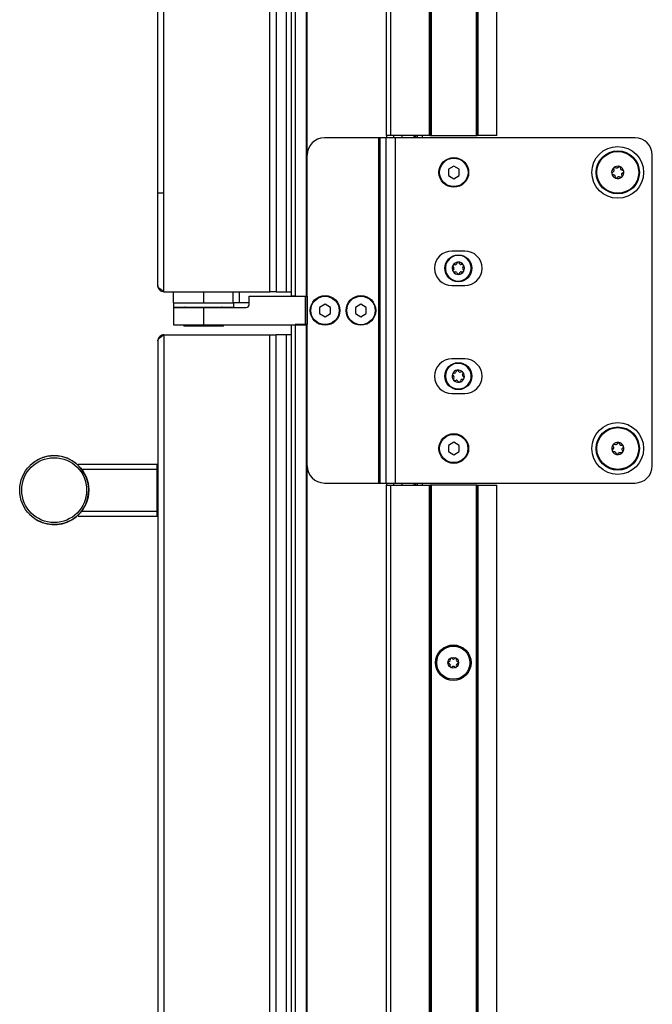
# Model space of a CAD drawing. Units: inches. Extents: x 18 to 139, y 13 to 139.
# Drawn here: x 111 to 120, y 27 to 41 of the extents above; entities that cross this region are included whole.
import ezdxf

# ---------------------------------------------------------------- set-up
doc = ezdxf.new("R2010")
doc.units = ezdxf.units.IN
doc.header["$MEASUREMENT"] = 0

msp = doc.modelspace()

# ---------------------------------------------------------------- linework, layer by layer
at = {"color": 7, "linetype": 'Continuous', "lineweight": 25}
for p, q in [((114.535, 89.225), (114.535, 37.427)), ((114.595, 89.225), (114.595, 37.427)), ((114.756, 37.427), (114.756, 89.225)), ((114.766, 37.427), (114.766, 89.225)), ((115.916, 39.751), (115.916, 89.225)), ((115.976, 89.225), (115.976, 39.751)), ((116.541, 39.751), (116.541, 89.225)), ((116.551, 89.225), (116.551, 39.751)), ((116.561, 89.225), (116.561, 39.751)), ((117.221, 39.751), (117.221, 88.681)), ((117.231, 39.751), (117.231, 88.671)), ((117.241, 88.661), (117.241, 39.751)), ((117.516, 39.751), (117.516, 88.361)), ((112.603, 37.579), (112.603, 88.026)), ((112.692, 37.49), (112.692, 88.115)), ((114.228, 37.49), (114.228, 88.115)), ((114.317, 88.115), (114.317, 37.49)), ((114.469, 37.49), (114.469, 88.115)), ((115.805, 39.718), (115.016, 39.718)), ((115.805, 34.718), (115.805, 39.718)), ((115.825, 39.718), (115.805, 39.718)), ((115.911, 39.718), (115.825, 39.718)), ((115.825, 34.718), (115.825, 39.718)), ((115.911, 34.718), (115.911, 39.718)), ((116.047, 39.718), (115.911, 39.718)), ((115.976, 39.751), (115.916, 39.751)), ((115.916, 39.751), (115.916, 39.718)), ((116.541, 39.751), (115.976, 39.751)), ((116.016, 39.751), (116.016, 39.718)), ((116.047, 34.718), (116.047, 39.718)), ((119.516, 39.718), (116.047, 39.718)), ((116.316, 39.718), (116.316, 39.751)), ((116.334, 39.751), (116.334, 39.718)), ((116.365, 39.718), (116.365, 39.751)), ((116.551, 39.751), (116.541, 39.751)), ((116.551, 39.751), (116.561, 39.751)), ((116.561, 39.751), (117.221, 39.751)), ((117.221, 39.751), (117.231, 39.751)), ((117.241, 39.751), (117.231, 39.751)), ((117.516, 39.751), (117.241, 39.751)), ((119.766, 34.968), (119.766, 39.468)), ((116.891, 39.308), (116.813, 39.263)), ((116.813, 39.263), (116.813, 39.173)), ((116.969, 39.263), (116.891, 39.308)), ((116.969, 39.173), (116.969, 39.263)), ((119.202, 39.23), (119.183, 39.213)), ((119.204, 39.273), (119.209, 39.248)), ((119.284, 39.299), (119.264, 39.283)), ((119.309, 39.267), (119.304, 39.292)), ((116.813, 39.173), (116.891, 39.127)), ((116.891, 39.127), (116.969, 39.173)), ((119.224, 39.168), (119.229, 39.143)), ((119.249, 39.136), (119.268, 39.153)), ((119.328, 39.162), (119.324, 39.187)), ((119.33, 39.206), (119.35, 39.222)), ((112.693, 38.919), (112.609, 38.919)), ((117.05, 38.079), (116.863, 38.079)), ((116.878, 37.856), (116.89, 37.837)), ((116.891, 37.817), (116.88, 37.797)), ((116.913, 37.879), (116.891, 37.879)), ((116.941, 37.91), (116.93, 37.89)), ((116.979, 37.891), (116.967, 37.91)), ((117.019, 37.882), (116.996, 37.882)), ((117.022, 37.84), (117.032, 37.86)), ((117.034, 37.801), (117.022, 37.82)), ((116.894, 37.775), (116.916, 37.776)), ((116.934, 37.766), (116.945, 37.747)), ((116.971, 37.748), (116.982, 37.767)), ((116.999, 37.778), (117.022, 37.778)), ((116.863, 37.579), (117.05, 37.579)), ((112.692, 37.49), (114.228, 37.49)), ((112.828, 37.49), (112.828, 37.326)), ((113.266, 37.49), (113.266, 37.326)), ((113.266, 37.49), (113.694, 37.49)), ((113.694, 37.326), (113.694, 37.49)), ((113.78, 37.49), (113.78, 37.326)), ((113.925, 37.301), (113.925, 37.425)), ((113.925, 37.425), (114.741, 37.425)), ((114.317, 37.49), (114.228, 37.49)), ((114.317, 37.49), (114.469, 37.49)), ((114.469, 37.49), (114.535, 37.49)), ((114.595, 37.427), (114.535, 37.427)), ((114.595, 37.427), (114.756, 37.427)), ((114.741, 37.011), (114.741, 37.425)), ((114.741, 37.425), (114.761, 37.425)), ((114.756, 37.427), (114.766, 37.427)), ((114.761, 37.425), (114.761, 37.013)), ((114.761, 37.425), (114.766, 37.425)), ((114.766, 37.427), (114.766, 37.013)), ((112.828, 37.326), (113.266, 37.326)), ((112.829, 37.326), (112.829, 37.266)), ((112.829, 37.266), (113.704, 37.266)), ((112.829, 37.261), (112.829, 37.011)), ((112.829, 37.261), (113.266, 37.261)), ((113.266, 37.326), (113.694, 37.326)), ((113.266, 37.261), (113.266, 37.011)), ((113.266, 37.261), (113.885, 37.261)), ((113.78, 37.326), (113.694, 37.326)), ((113.704, 37.266), (113.704, 37.326)), ((113.925, 37.326), (113.78, 37.326)), ((115.026, 37.308), (114.948, 37.263)), ((114.948, 37.263), (114.948, 37.173)), ((115.104, 37.263), (115.026, 37.308)), ((115.104, 37.173), (115.104, 37.263)), ((115.546, 37.308), (115.468, 37.263)), ((115.468, 37.263), (115.468, 37.173)), ((115.624, 37.263), (115.546, 37.308)), ((115.624, 37.173), (115.624, 37.263)), ((114.948, 37.173), (115.026, 37.127)), ((115.026, 37.127), (115.104, 37.173)), ((115.468, 37.173), (115.546, 37.127)), ((115.546, 37.127), (115.624, 37.173)), ((112.829, 37.011), (113.266, 37.011)), ((112.979, 37.011), (112.979, 36.99)), ((113.554, 36.99), (112.979, 36.99)), ((113.266, 37.011), (114.741, 37.011)), ((113.554, 36.99), (113.554, 37.011)), ((114.535, 37.011), (114.535, 16.865)), ((114.595, 37.013), (114.595, 16.865)), ((114.756, 37.013), (114.595, 37.013)), ((114.756, 16.865), (114.756, 37.013)), ((114.766, 37.013), (114.756, 37.013)), ((114.766, 16.865), (114.766, 37.013)), ((112.692, 36.865), (112.692, 16.865)), ((112.692, 36.865), (114.228, 36.865)), ((114.228, 16.865), (114.228, 36.865)), ((114.228, 36.865), (114.317, 36.865)), ((114.317, 16.865), (114.317, 36.865)), ((114.469, 36.865), (114.317, 36.865)), ((114.469, 16.865), (114.469, 36.865)), ((114.535, 36.865), (114.469, 36.865)), ((112.603, 36.776), (112.603, 16.954)), ((117.05, 36.515), (116.863, 36.515)), ((116.875, 36.28), (116.89, 36.263)), ((116.906, 36.309), (116.884, 36.305)), ((116.893, 36.244), (116.886, 36.222)), ((116.928, 36.343), (116.921, 36.322)), ((116.969, 36.331), (116.954, 36.348)), ((117.01, 36.329), (116.987, 36.324)), ((117.019, 36.288), (117.027, 36.309)), ((117.037, 36.251), (117.023, 36.268)), ((116.903, 36.203), (116.925, 36.207)), ((116.944, 36.2), (116.959, 36.183)), ((116.984, 36.188), (116.992, 36.209)), ((117.007, 36.222), (117.029, 36.226)), ((116.863, 36.015), (117.05, 36.015)), ((116.891, 35.308), (116.813, 35.263)), ((116.813, 35.263), (116.813, 35.173)), ((116.969, 35.263), (116.891, 35.308)), ((116.969, 35.173), (116.969, 35.263)), ((119.232, 35.273), (119.207, 35.277)), ((119.266, 35.301), (119.251, 35.281)), ((119.339, 35.259), (119.313, 35.263)), ((119.331, 35.219), (119.347, 35.239)), ((116.813, 35.173), (116.891, 35.127)), ((116.891, 35.127), (116.969, 35.173)), ((119.201, 35.216), (119.186, 35.196)), ((119.194, 35.176), (119.219, 35.173)), ((119.266, 35.134), (119.282, 35.154)), ((119.3, 35.162), (119.325, 35.159)), ((111.45, 34.99), (112.595, 34.99)), ((111.45, 34.975), (111.45, 34.99)), ((112.595, 34.92), (112.595, 34.99)), ((111.499, 34.92), (112.595, 34.92)), ((112.595, 34.92), (112.603, 34.92)), ((112.595, 34.31), (112.595, 34.92)), ((115.016, 34.718), (115.805, 34.718)), ((115.805, 34.718), (115.825, 34.718)), ((115.825, 34.718), (115.911, 34.718)), ((115.911, 34.718), (116.047, 34.718)), ((115.916, 34.718), (115.916, 34.689)), ((115.916, 16.865), (115.916, 34.689)), ((115.916, 34.689), (115.976, 34.689)), ((115.976, 34.689), (115.976, 16.865)), ((115.976, 34.689), (116.541, 34.689)), ((116.016, 34.718), (116.016, 34.689)), ((116.047, 34.718), (119.516, 34.718)), ((116.316, 34.689), (116.316, 34.718)), ((116.334, 34.718), (116.334, 34.689)), ((116.365, 34.689), (116.365, 34.718)), ((116.541, 16.865), (116.541, 34.689)), ((116.541, 34.689), (116.551, 34.689)), ((116.551, 34.689), (116.551, 16.865)), ((116.561, 34.689), (116.551, 34.689)), ((116.561, 34.689), (116.561, 16.865)), ((117.221, 34.689), (116.561, 34.689)), ((117.221, 16.865), (117.221, 34.689)), ((117.231, 34.689), (117.221, 34.689)), ((117.231, 16.865), (117.231, 34.689)), ((117.231, 34.689), (117.241, 34.689)), ((117.241, 34.689), (117.241, 16.865)), ((117.241, 34.689), (117.516, 34.689)), ((117.516, 16.865), (117.516, 34.689)), ((111.45, 34.24), (111.45, 34.254)), ((111.45, 34.24), (112.595, 34.24)), ((111.499, 34.31), (112.595, 34.31)), ((112.595, 34.31), (112.603, 34.31)), ((112.595, 34.24), (112.595, 34.31))]:
    msp.add_line(p, q, dxfattribs=at)
at = {"color": 8, "linetype": 'Continuous', "lineweight": 25}
for p, q in [((116.139, 39.751), (116.139, 39.718)), ((116.324, 39.718), (116.324, 39.751)), ((116.435, 39.751), (116.435, 39.718)), ((116.139, 34.718), (116.139, 34.689)), ((116.324, 34.689), (116.324, 34.718)), ((116.435, 34.718), (116.435, 34.689))]:
    msp.add_line(p, q, dxfattribs=at)
at = {"color": 7, "linetype": 'Continuous', "lineweight": 25}
for centre, radius in [((119.266, 39.218), 0.375), ((119.266, 39.218), 0.313), ((119.266, 39.218), 0.303), ((116.891, 39.218), 0.215), ((116.891, 39.218), 0.206), ((116.956, 37.829), 0.195), ((115.026, 37.218), 0.215), ((115.026, 37.218), 0.205), ((115.546, 37.218), 0.215), ((115.546, 37.218), 0.206), ((116.956, 36.266), 0.195), ((119.266, 35.218), 0.375), ((119.266, 35.218), 0.313), ((119.266, 35.218), 0.303), ((116.891, 35.218), 0.215), ((116.891, 35.218), 0.205), ((111.103, 34.615), 0.5), ((111.103, 34.615), 0.47), ((116.884, 32.115), 0.257), ((116.884, 32.115), 0.256), ((116.884, 32.115), 0.241), ((116.884, 32.115), 0.0775)]:
    msp.add_circle(centre, radius, dxfattribs=at)
for centre, radius, start, end in [((115.016, 39.468), 0.25, 90, 180), ((119.516, 39.468), 0.25, 0, 90), ((119.266, 39.218), 0.089, 130.6043, 190.6043), ((119.266, 39.218), 0.089, 70.6043, 130.6043), ((119.266, 39.218), 0.089, 10.6043, 70.6043), ((119.266, 39.218), 0.089, 310.6043, 10.6043), ((119.266, 39.218), 0.089, 190.6043, 250.6043), ((119.266, 39.218), 0.089, 250.6043, 310.6043), ((116.863, 37.829), 0.25, 90, 270), ((116.956, 37.829), 0.187, 61.5641, 241.5641), ((116.956, 37.829), 0.186, 61.5641, 241.5641), ((116.956, 37.829), 0.186, 241.5641, 61.5641), ((116.956, 37.829), 0.187, 331.5641, 61.5641), ((117.05, 37.829), 0.25, 270, 90), ((116.956, 37.829), 0.089, 151.5641, 211.5641), ((116.891, 37.864), 0.015, 151.5641, 211.5641), ((116.956, 37.829), 0.089, 91.5641, 151.5641), ((116.891, 37.864), 0.015, 91.5641, 151.5641), ((116.873, 37.826), 0.02, 331.5641, 31.5641), ((116.913, 37.899), 0.02, 271.5641, 331.5641), ((116.954, 37.903), 0.015, 91.5641, 151.5641), ((116.956, 37.829), 0.089, 31.5641, 91.5641), ((116.954, 37.903), 0.015, 31.5641, 91.5641), ((116.996, 37.902), 0.02, 211.5641, 271.5641), ((117.019, 37.867), 0.015, 31.5641, 91.5641), ((117.039, 37.831), 0.02, 151.5641, 211.5641), ((116.956, 37.829), 0.089, 331.5641, 31.5641), ((117.019, 37.867), 0.015, 331.5641, 31.5641), ((117.021, 37.793), 0.015, 331.5641, 31.5641), ((116.956, 37.829), 0.187, 241.5641, 331.5641), ((116.893, 37.79), 0.015, 151.5641, 211.5641), ((116.956, 37.829), 0.089, 211.5641, 271.5641), ((116.893, 37.79), 0.015, 211.5641, 271.5641), ((116.917, 37.756), 0.02, 31.5641, 91.5641), ((116.958, 37.755), 0.015, 211.5641, 271.5641), ((116.956, 37.829), 0.089, 271.5641, 331.5641), ((116.958, 37.755), 0.015, 271.5641, 331.5641), ((117, 37.758), 0.02, 91.5641, 151.5641), ((117.021, 37.793), 0.015, 271.5641, 331.5641), ((112.997, 37.246), 0.02, 48.5904, 90), ((113.535, 37.246), 0.02, 90, 131.4096), ((113.885, 37.301), 0.04, 270, 0), ((116.863, 36.265), 0.25, 90, 270), ((116.956, 36.266), 0.187, 70.687, 250.687), ((116.956, 36.266), 0.186, 70.687, 250.687), ((116.956, 36.266), 0.186, 250.687, 70.687), ((116.956, 36.266), 0.187, 340.687, 70.687), ((117.05, 36.265), 0.25, 270, 90), ((116.956, 36.266), 0.089, 160.687, 220.687), ((116.886, 36.29), 0.015, 160.687, 220.687), ((116.956, 36.266), 0.089, 100.687, 160.687), ((116.886, 36.29), 0.015, 100.687, 160.687), ((116.875, 36.25), 0.02, 340.687, 40.687), ((116.902, 36.329), 0.02, 280.687, 340.687), ((116.943, 36.338), 0.015, 100.687, 160.687), ((116.956, 36.266), 0.089, 40.687, 100.687), ((116.943, 36.338), 0.015, 40.687, 100.687), ((116.984, 36.344), 0.02, 220.687, 280.687), ((116.956, 36.266), 0.089, 280.687, 340.687), ((117.012, 36.314), 0.015, 40.687, 100.687), ((117.038, 36.281), 0.02, 160.687, 220.687), ((116.956, 36.266), 0.089, 340.687, 40.687), ((117.012, 36.314), 0.015, 340.687, 40.687), ((117.026, 36.241), 0.015, 280.687, 340.687), ((117.026, 36.241), 0.015, 340.687, 40.687), ((116.9, 36.217), 0.015, 160.687, 220.687), ((116.956, 36.266), 0.089, 220.687, 280.687), ((116.9, 36.217), 0.015, 220.687, 280.687), ((116.956, 36.266), 0.187, 250.687, 340.687), ((116.929, 36.187), 0.02, 40.687, 100.687), ((116.97, 36.193), 0.015, 220.687, 280.687), ((116.97, 36.193), 0.015, 280.687, 340.687), ((117.01, 36.203), 0.02, 100.687, 160.687), ((119.266, 35.218), 0.089, 142.4483, 202.4483), ((119.266, 35.218), 0.089, 82.4483, 142.4483), ((119.266, 35.218), 0.089, 22.4483, 82.4483), ((119.266, 35.218), 0.089, 322.4483, 22.4483), ((111.103, 34.615), 0.5, 0, 134.2197), ((119.266, 35.218), 0.089, 202.4483, 262.4483), ((119.266, 35.218), 0.089, 262.4483, 322.4483), ((112.595, 34.982), 0.008, 0, 90), ((115.016, 34.968), 0.25, 180, 270), ((119.516, 34.968), 0.25, 270, 0), ((111.103, 34.615), 0.5, 224.2197, 0), ((112.595, 34.248), 0.008, 270, 0), ((116.819, 32.115), 0.0125, 100.1192, 180), ((116.819, 32.115), 0.0125, 180, 259.8808), ((116.812, 32.156), 0.03, 280.1192, 19.8808), ((116.812, 32.073), 0.03, 340.1192, 79.8808), ((116.852, 32.171), 0.0125, 120, 199.8808), ((116.852, 32.171), 0.0125, 40.1192, 120), ((116.884, 32.198), 0.03, 220.1192, 319.8808), ((116.917, 32.171), 0.0125, 60, 139.8808), ((116.917, 32.171), 0.0125, 340.1192, 60), ((116.957, 32.156), 0.03, 160.1192, 259.8808), ((116.957, 32.073), 0.03, 100.1192, 199.8808), ((116.949, 32.115), 0.0125, 0, 79.8808), ((116.949, 32.115), 0.0125, 280.1192, 0), ((116.852, 32.058), 0.0125, 160.1192, 240), ((116.852, 32.058), 0.0125, 240, 319.8808), ((116.884, 32.031), 0.03, 40.1192, 139.8808), ((116.917, 32.058), 0.0125, 220.1192, 300), ((116.917, 32.058), 0.0125, 300, 19.8808)]:
    msp.add_arc(centre, radius, start, end, dxfattribs=at)
for points, knots in [([(119.209, 39.248), (119.209, 39.246), (119.209, 39.242), (119.207, 39.236), (119.205, 39.232), (119.203, 39.23), (119.202, 39.23)], [0, 0, 0, 0, 0.305477, 0.611768, 0.911102, 1, 1, 1, 1]), ([(119.208, 39.285), (119.207, 39.284), (119.206, 39.282), (119.204, 39.279), (119.204, 39.276), (119.204, 39.274), (119.204, 39.273)], [0, 0, 0, 0, 0.275434, 0.5850762, 0.8992637, 1, 1, 1, 1]), ([(119.221, 39.288), (119.219, 39.288), (119.217, 39.289), (119.212, 39.288), (119.21, 39.286), (119.208, 39.285), (119.208, 39.285)], [0, 0, 0, 0, 0.323313, 0.647542, 0.964487, 1, 1, 1, 1]), ([(119.245, 39.279), (119.243, 39.279), (119.235, 39.282), (119.227, 39.285), (119.221, 39.288)], [0, 0, 0, 0, 0.13777, 1, 1, 1, 1]), ([(119.264, 39.283), (119.262, 39.282), (119.259, 39.279), (119.253, 39.278), (119.248, 39.278), (119.245, 39.279), (119.245, 39.279)], [0, 0, 0, 0, 0.305477, 0.611768, 0.911102, 1, 1, 1, 1]), ([(119.296, 39.302), (119.295, 39.302), (119.292, 39.303), (119.288, 39.302), (119.285, 39.301), (119.284, 39.3), (119.284, 39.299)], [0, 0, 0, 0, 0.2753494, 0.5849908, 0.8991762, 1, 1, 1, 1]), ([(119.304, 39.292), (119.304, 39.293), (119.303, 39.296), (119.3, 39.299), (119.297, 39.301), (119.296, 39.302), (119.296, 39.302)], [0, 0, 0, 0, 0.3232224, 0.647454, 0.9644011, 1, 1, 1, 1]), ([(119.322, 39.252), (119.32, 39.253), (119.316, 39.255), (119.311, 39.259), (119.309, 39.264), (119.309, 39.267), (119.309, 39.267)], [0, 0, 0, 0, 0.305533, 0.611822, 0.911155, 1, 1, 1, 1]), ([(119.346, 39.244), (119.344, 39.244), (119.336, 39.247), (119.328, 39.25), (119.322, 39.252)], [0, 0, 0, 0, 0.144263, 1, 1, 1, 1]), ([(119.354, 39.234), (119.353, 39.235), (119.353, 39.238), (119.35, 39.241), (119.348, 39.243), (119.346, 39.243), (119.346, 39.244)], [0, 0, 0, 0, 0.275349, 0.584991, 0.899176, 1, 1, 1, 1]), ([(119.35, 39.222), (119.351, 39.223), (119.352, 39.225), (119.354, 39.229), (119.354, 39.232), (119.354, 39.234), (119.354, 39.234)], [0, 0, 0, 0, 0.323222, 0.647454, 0.964401, 1, 1, 1, 1]), ([(119.183, 39.213), (119.182, 39.212), (119.18, 39.21), (119.179, 39.206), (119.178, 39.203), (119.179, 39.201), (119.179, 39.201)], [0, 0, 0, 0, 0.323222, 0.647454, 0.964401, 1, 1, 1, 1]), ([(119.179, 39.201), (119.179, 39.2), (119.18, 39.198), (119.182, 39.194), (119.185, 39.193), (119.186, 39.192), (119.187, 39.192)], [0, 0, 0, 0, 0.275349, 0.584991, 0.899176, 1, 1, 1, 1]), ([(119.187, 39.192), (119.194, 39.189), (119.202, 39.187), (119.21, 39.184), (119.211, 39.183)], [0, 0, 0, 0, 0.8622302, 1, 1, 1, 1]), ([(119.211, 39.183), (119.213, 39.182), (119.217, 39.181), (119.221, 39.176), (119.223, 39.171), (119.224, 39.169), (119.224, 39.168)], [0, 0, 0, 0, 0.3055326, 0.6118222, 0.9111555, 1, 1, 1, 1]), ([(119.229, 39.143), (119.229, 39.142), (119.23, 39.139), (119.233, 39.136), (119.235, 39.134), (119.237, 39.134), (119.237, 39.134)], [0, 0, 0, 0, 0.3232224, 0.647454, 0.9644011, 1, 1, 1, 1]), ([(119.237, 39.134), (119.238, 39.133), (119.24, 39.133), (119.244, 39.133), (119.247, 39.135), (119.249, 39.136), (119.249, 39.136)], [0, 0, 0, 0, 0.2753494, 0.5849908, 0.8991762, 1, 1, 1, 1]), ([(119.268, 39.153), (119.27, 39.154), (119.273, 39.156), (119.28, 39.158), (119.285, 39.157), (119.287, 39.156), (119.288, 39.156)], [0, 0, 0, 0, 0.305477, 0.611768, 0.911102, 1, 1, 1, 1]), ([(119.288, 39.156), (119.292, 39.155), (119.299, 39.152), (119.307, 39.149), (119.311, 39.148), (119.312, 39.148)], [0, 0, 0, 0, 0.557988, 0.855743, 1, 1, 1, 1]), ([(119.312, 39.148), (119.313, 39.147), (119.316, 39.147), (119.32, 39.148), (119.323, 39.149), (119.324, 39.15), (119.324, 39.15)], [0, 0, 0, 0, 0.323313, 0.647542, 0.964487, 1, 1, 1, 1]), ([(119.324, 39.187), (119.323, 39.189), (119.323, 39.193), (119.325, 39.199), (119.328, 39.203), (119.33, 39.205), (119.33, 39.206)], [0, 0, 0, 0, 0.305477, 0.611768, 0.911102, 1, 1, 1, 1]), ([(119.324, 39.15), (119.325, 39.151), (119.327, 39.153), (119.328, 39.156), (119.329, 39.16), (119.328, 39.161), (119.328, 39.162)], [0, 0, 0, 0, 0.275434, 0.585076, 0.899264, 1, 1, 1, 1]), ([(112.692, 37.49), (112.682, 37.496), (112.659, 37.511), (112.63, 37.532), (112.608, 37.555), (112.605, 37.571), (112.603, 37.579)], [0, 0, 0, 0, 0.224773, 0.479599, 0.734501, 1, 1, 1, 1]), ([(112.692, 36.865), (112.682, 36.864), (112.66, 36.861), (112.632, 36.844), (112.612, 36.819), (112.604, 36.794), (112.603, 36.78), (112.603, 36.776)], [0, 0, 0, 0, 0.228567, 0.457205, 0.685844, 0.914482, 1, 1, 1, 1]), ([(119.196, 35.272), (119.195, 35.271), (119.194, 35.269), (119.193, 35.265), (119.193, 35.262), (119.194, 35.26), (119.194, 35.259)], [0, 0, 0, 0, 0.275349, 0.584991, 0.899176, 1, 1, 1, 1]), ([(119.194, 35.259), (119.197, 35.253), (119.2, 35.245), (119.203, 35.237), (119.204, 35.236)], [0, 0, 0, 0, 0.86223, 1, 1, 1, 1]), ([(119.207, 35.277), (119.206, 35.277), (119.203, 35.277), (119.199, 35.275), (119.197, 35.273), (119.196, 35.272), (119.196, 35.272)], [0, 0, 0, 0, 0.323222, 0.647454, 0.964401, 1, 1, 1, 1]), ([(119.204, 35.236), (119.204, 35.234), (119.206, 35.23), (119.205, 35.223), (119.203, 35.219), (119.201, 35.217), (119.201, 35.216)], [0, 0, 0, 0, 0.305533, 0.611822, 0.911155, 1, 1, 1, 1]), ([(119.251, 35.281), (119.249, 35.279), (119.247, 35.276), (119.241, 35.274), (119.236, 35.273), (119.233, 35.273), (119.232, 35.273)], [0, 0, 0, 0, 0.305477, 0.611768, 0.911102, 1, 1, 1, 1]), ([(119.278, 35.306), (119.277, 35.306), (119.274, 35.306), (119.27, 35.305), (119.268, 35.303), (119.267, 35.301), (119.266, 35.301)], [0, 0, 0, 0, 0.275434, 0.585076, 0.899264, 1, 1, 1, 1]), ([(119.288, 35.298), (119.287, 35.299), (119.286, 35.302), (119.282, 35.305), (119.28, 35.306), (119.278, 35.306), (119.278, 35.306)], [0, 0, 0, 0, 0.3233133, 0.6475423, 0.9644875, 1, 1, 1, 1]), ([(119.298, 35.275), (119.297, 35.276), (119.294, 35.284), (119.291, 35.292), (119.288, 35.298)], [0, 0, 0, 0, 0.1377698, 1, 1, 1, 1]), ([(119.313, 35.263), (119.311, 35.263), (119.307, 35.264), (119.302, 35.268), (119.299, 35.272), (119.298, 35.274), (119.298, 35.275)], [0, 0, 0, 0, 0.305477, 0.611768, 0.911102, 1, 1, 1, 1]), ([(119.348, 35.252), (119.348, 35.253), (119.347, 35.255), (119.344, 35.258), (119.341, 35.259), (119.339, 35.259), (119.339, 35.259)], [0, 0, 0, 0, 0.275349, 0.584991, 0.899176, 1, 1, 1, 1]), ([(119.347, 35.239), (119.348, 35.24), (119.349, 35.243), (119.35, 35.247), (119.349, 35.25), (119.349, 35.251), (119.348, 35.252)], [0, 0, 0, 0, 0.323222, 0.647454, 0.964401, 1, 1, 1, 1]), ([(119.186, 35.196), (119.185, 35.195), (119.183, 35.192), (119.183, 35.188), (119.183, 35.185), (119.184, 35.184), (119.184, 35.184)], [0, 0, 0, 0, 0.323222, 0.647454, 0.964401, 1, 1, 1, 1]), ([(119.184, 35.184), (119.185, 35.183), (119.186, 35.18), (119.189, 35.178), (119.192, 35.176), (119.193, 35.176), (119.194, 35.176)], [0, 0, 0, 0, 0.275349, 0.584991, 0.899176, 1, 1, 1, 1]), ([(119.219, 35.173), (119.221, 35.172), (119.225, 35.171), (119.231, 35.167), (119.234, 35.164), (119.235, 35.161), (119.235, 35.161)], [0, 0, 0, 0, 0.305477, 0.611768, 0.911102, 1, 1, 1, 1]), ([(119.235, 35.161), (119.237, 35.156), (119.24, 35.149), (119.243, 35.142), (119.244, 35.138), (119.245, 35.137)], [0, 0, 0, 0, 0.557988, 0.855743, 1, 1, 1, 1]), ([(119.245, 35.137), (119.245, 35.136), (119.247, 35.133), (119.25, 35.131), (119.253, 35.13), (119.254, 35.129), (119.255, 35.129)], [0, 0, 0, 0, 0.323313, 0.647542, 0.964487, 1, 1, 1, 1]), ([(119.255, 35.129), (119.256, 35.129), (119.258, 35.129), (119.262, 35.131), (119.265, 35.132), (119.266, 35.134), (119.266, 35.134)], [0, 0, 0, 0, 0.275434, 0.585076, 0.899264, 1, 1, 1, 1]), ([(119.282, 35.154), (119.283, 35.156), (119.286, 35.159), (119.292, 35.162), (119.297, 35.162), (119.299, 35.162), (119.3, 35.162)], [0, 0, 0, 0, 0.305477, 0.611768, 0.911102, 1, 1, 1, 1]), ([(119.325, 35.159), (119.327, 35.159), (119.329, 35.158), (119.333, 35.16), (119.336, 35.162), (119.337, 35.163), (119.337, 35.163)], [0, 0, 0, 0, 0.323222, 0.647454, 0.964401, 1, 1, 1, 1]), ([(119.329, 35.199), (119.328, 35.201), (119.327, 35.205), (119.328, 35.212), (119.329, 35.216), (119.331, 35.219), (119.331, 35.219)], [0, 0, 0, 0, 0.305533, 0.611822, 0.911155, 1, 1, 1, 1]), ([(119.338, 35.176), (119.338, 35.177), (119.335, 35.185), (119.332, 35.193), (119.329, 35.199)], [0, 0, 0, 0, 0.144263, 1, 1, 1, 1]), ([(119.337, 35.163), (119.337, 35.164), (119.339, 35.167), (119.34, 35.171), (119.339, 35.174), (119.339, 35.175), (119.338, 35.176)], [0, 0, 0, 0, 0.2753491, 0.5849905, 0.8991759, 1, 1, 1, 1]), ([(111.599, 34.709), (111.597, 34.705), (111.594, 34.7), (111.591, 34.694), (111.59, 34.693)], [0, 0, 0, 0, 0.722341, 1, 1, 1, 1])]:
    msp.add_open_spline(points, degree=3, knots=knots, dxfattribs=at)
for points in [[(112.603, 37.579), (112.605, 37.567), (112.607, 37.544), (112.628, 37.514), (112.657, 37.494), (112.681, 37.491), (112.692, 37.49)], [(112.603, 36.776), (112.605, 36.783), (112.607, 36.798), (112.628, 36.82), (112.657, 36.842), (112.681, 36.857), (112.692, 36.865)]]:
    msp.add_open_spline(points, degree=3, dxfattribs=at)

doc.saveas('drawing.dxf')
